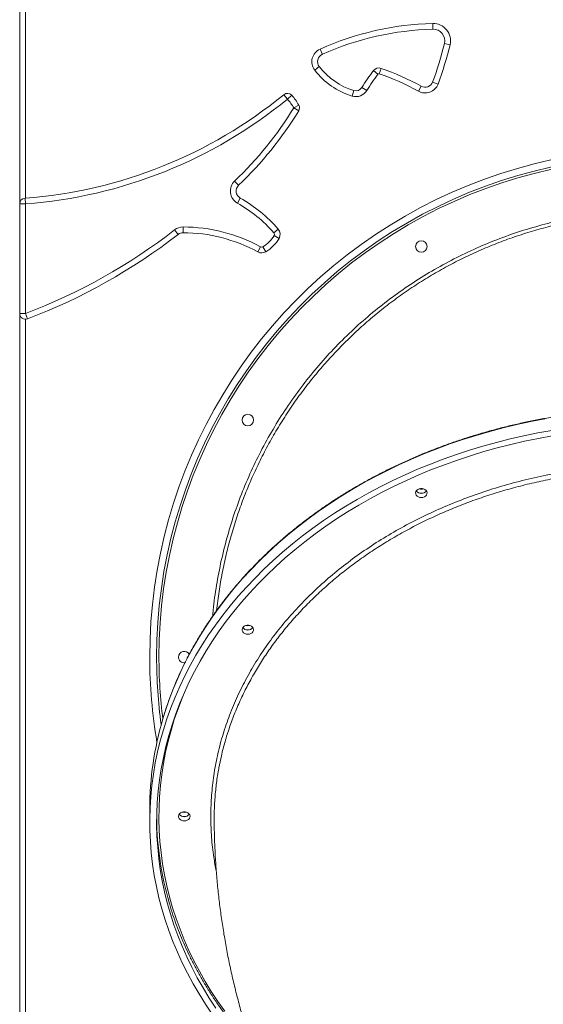
# Model space of a CAD drawing. Units: millimetres. Extents: x -13117 to 25064, y -6668 to 4689.
# Drawn here: x -9863 to -9408, y 2941 to 3797 of the extents above; entities that cross this region are included whole.
import ezdxf

# ---------------------------------------------------------------- set-up
doc = ezdxf.new("R2010")
doc.units = ezdxf.units.MM

msp = doc.modelspace()

# ---------------------------------------------------------------- linework, layer by layer
at = {"color": 7, "linetype": 'Continuous', "lineweight": 15}
for p, q in [((-9862.93, 4562.59), (-9862.93, 3636.73)), ((-9503.87, 3788.53), (-9503.99, 3793.53)), ((-9493.89, 3776.22), (-9489.03, 3775.07)), ((-9599.93, 3766.7), (-9601.98, 3771.27)), ((-9602.63, 3756.08), (-9606.61, 3753.04)), ((-9551.6, 3749.45), (-9555.55, 3752.52)), ((-9550.48, 3749.78), (-9548.86, 3754.51)), ((-9499.43, 3740.91), (-9504.11, 3742.66)), ((-9633.45, 3731.62), (-9630.29, 3727.75)), ((-9630.29, 3727.75), (-9626.56, 3731.08)), ((-9572.54, 3735.18), (-9573.99, 3730.4)), ((-9561.4, 3735.22), (-9565.67, 3737.81)), ((-9516.5, 3734.62), (-9514.07, 3738.99)), ((-9624.76, 3720.14), (-9620.44, 3722.66)), ((-9624.76, 3720.14), (-9620.5, 3717.52)), ((-9676.17, 3656.55), (-9672.72, 3652.94)), ((-9862.93, 3541.45), (-9862.93, 3636.73)), ((-9862.93, 3636.73), (-9857.93, 3636.73)), ((-9858.3, 3641.71), (-9857.93, 3636.73)), ((-9857.93, 3636.73), (-9857.93, 3541.45)), ((-9673.81, 3637.44), (-9671.34, 3641.79)), ((-9725.27, 3610.23), (-9728.34, 3614.18)), ((-9720.96, 3611.71), (-9720.95, 3616.71)), ((-9642.08, 3611.59), (-9638.32, 3614.89)), ((-9641.87, 3609.24), (-9637.58, 3606.66)), ((-9656.08, 3594.97), (-9653.67, 3599.35)), ((-9651.67, 3599.39), (-9649.07, 3595.12)), ((-9862.93, 3541.45), (-9862.93, 2676.01)), ((-9862.93, 3541.45), (-9857.93, 3541.45)), ((-9856.15, 3536.78), (-9857.93, 3541.45)), ((-9749.93, 3110.67), (-9749.93, 3099.57))]:
    msp.add_line(p, q, dxfattribs=at)
at = {"color": 8, "linetype": 'Continuous', "lineweight": 15}
for p, q in [((-9857.93, 3872.17), (-9857.93, 3641.74)), ((-9857.93, 3536.45), (-9857.93, 2687.87)), ((-9720.57, 3108.41), (-9720.43, 3107.99))]:
    msp.add_line(p, q, dxfattribs=at)
at = {"color": 8, "linetype": 'Continuous', "lineweight": 15, "flags": 128}
for points in [[(-9406.71, 3449.88), (-9418.81, 3447.56), (-9430.82, 3444.97), (-9442.73, 3442.11), (-9454.54, 3438.99), (-9466.23, 3435.6), (-9477.79, 3431.96), (-9489.22, 3428.07), (-9500.5, 3423.92), (-9511.64, 3419.52), (-9522.61, 3414.88), (-9533.4, 3410), (-9544.03, 3404.88), (-9554.46, 3399.53), (-9564.7, 3393.94), (-9574.73, 3388.13), (-9584.55, 3382.11), (-9594.15, 3375.86), (-9603.53, 3369.41), (-9612.67, 3362.75), (-9621.57, 3355.89), (-9630.22, 3348.83), (-9638.61, 3341.59), (-9646.74, 3334.16), (-9654.6, 3326.56), (-9662.19, 3318.78), (-9669.49, 3310.84), (-9676.51, 3302.74), (-9683.24, 3294.49), (-9689.67, 3286.09), (-9695.79, 3277.56), (-9701.61, 3268.89), (-9707.11, 3260.09), (-9712.3, 3251.18), (-9717.17, 3242.15), (-9721.71, 3233.02), (-9725.92, 3223.79), (-9729.81, 3214.48), (-9733.35, 3205.08), (-9736.56, 3195.6), (-9738.43, 3189.52)], [(-9720.14, 3211.4), (-9721.81, 3207.33), (-9725.36, 3198.02), (-9728.57, 3188.64), (-9731.43, 3179.19), (-9733.96, 3169.68), (-9736.14, 3160.12), (-9737.97, 3150.51), (-9739.46, 3140.87), (-9740.6, 3131.2), (-9741.39, 3121.5), (-9741.83, 3111.79), (-9741.92, 3102.08), (-9741.65, 3092.36), (-9741.04, 3082.66), (-9740.07, 3072.98), (-9738.76, 3063.32), (-9737.1, 3053.69), (-9735.09, 3044.1), (-9732.74, 3034.57), (-9730.04, 3025.09), (-9727, 3015.67), (-9723.63, 3006.33), (-9719.92, 2997.06), (-9715.87, 2987.89), (-9711.49, 2978.8), (-9706.79, 2969.82), (-9701.77, 2960.95), (-9696.43, 2952.19), (-9690.77, 2943.55), (-9684.81, 2935.05)]]:
    msp.add_lwpolyline(points, dxfattribs=at)
at = {"color": 7, "linetype": 'Continuous', "lineweight": 15, "flags": 128}
for points in [[(-9695.79, 2932.69), (-9701.61, 2941.36), (-9707.11, 2950.15), (-9712.3, 2959.07), (-9717.17, 2968.09), (-9721.71, 2977.22), (-9725.92, 2986.45), (-9729.81, 2995.77), (-9733.35, 3005.17), (-9736.56, 3014.64), (-9739.43, 3024.18), (-9741.96, 3033.78), (-9744.14, 3043.44), (-9745.97, 3053.14), (-9747.46, 3062.87), (-9748.6, 3072.64), (-9749.39, 3082.42), (-9749.83, 3092.22), (-9749.92, 3102.03), (-9749.65, 3111.83), (-9749.04, 3121.62), (-9748.07, 3131.4), (-9746.76, 3141.15), (-9745.1, 3150.87), (-9743.09, 3160.54), (-9740.74, 3170.17), (-9738.04, 3179.74), (-9735, 3189.25), (-9731.62, 3198.69), (-9727.91, 3208.05), (-9723.86, 3217.32), (-9719.48, 3226.5), (-9714.78, 3235.58), (-9709.75, 3244.55), (-9704.4, 3253.41), (-9698.74, 3262.14), (-9692.77, 3270.74), (-9686.49, 3279.21), (-9679.91, 3287.54), (-9673.04, 3295.72), (-9665.88, 3303.74), (-9658.43, 3311.6), (-9650.71, 3319.29), (-9642.71, 3326.8), (-9634.44, 3334.14), (-9625.92, 3341.29), (-9617.15, 3348.25), (-9608.13, 3355.01), (-9598.87, 3361.56), (-9589.38, 3367.91), (-9579.67, 3374.05), (-9569.74, 3379.97), (-9559.6, 3385.67), (-9549.27, 3391.13), (-9538.74, 3396.37), (-9528.03, 3401.37), (-9517.14, 3406.14), (-9506.09, 3410.66), (-9494.88, 3414.93), (-9483.52, 3418.95), (-9472.03, 3422.72), (-9460.4, 3426.23), (-9448.65, 3429.48), (-9436.79, 3432.47), (-9424.83, 3435.2), (-9412.77, 3437.66), (-9400.64, 3439.85)], [(-9692.54, 2937.88), (-9698.22, 2946.56), (-9703.58, 2955.35), (-9708.63, 2964.27), (-9713.35, 2973.29), (-9717.75, 2982.42), (-9721.81, 2991.64), (-9725.54, 3000.94), (-9728.94, 3010.33), (-9731.99, 3019.79), (-9734.7, 3029.31), (-9737.06, 3038.89), (-9739.08, 3048.52), (-9740.75, 3058.19), (-9742.07, 3067.9), (-9743.03, 3077.63), (-9743.65, 3087.38), (-9743.92, 3097.13), (-9743.83, 3106.89), (-9743.39, 3116.65), (-9742.59, 3126.39), (-9741.45, 3136.11), (-9739.96, 3145.79), (-9738.11, 3155.45), (-9735.92, 3165.05), (-9733.39, 3174.6), (-9730.5, 3184.1), (-9727.28, 3193.52), (-9723.72, 3202.87), (-9719.82, 3212.13), (-9715.59, 3221.31), (-9711.03, 3230.38), (-9706.15, 3239.35), (-9700.94, 3248.21), (-9695.42, 3256.95), (-9689.58, 3265.56), (-9683.43, 3274.03), (-9676.98, 3282.36), (-9670.23, 3290.55), (-9663.19, 3298.58), (-9655.86, 3306.45), (-9648.25, 3314.16), (-9640.37, 3321.69), (-9632.21, 3329.04), (-9623.8, 3336.21), (-9615.13, 3343.18), (-9606.21, 3349.96), (-9597.05, 3356.53), (-9587.65, 3362.9), (-9578.03, 3369.06), (-9568.2, 3374.99), (-9558.15, 3380.71), (-9547.9, 3386.19), (-9537.45, 3391.45), (-9526.82, 3396.47), (-9516.01, 3401.25), (-9505.04, 3405.78), (-9493.9, 3410.07), (-9482.62, 3414.11), (-9471.19, 3417.89), (-9459.63, 3421.42), (-9447.95, 3424.68), (-9436.16, 3427.68), (-9424.26, 3430.42), (-9412.27, 3432.89), (-9400.19, 3435.09)], [(-9513.93, 3381.5), (-9515.28, 3381.65), (-9516.52, 3382.08), (-9517.58, 3382.75), (-9518.37, 3383.63), (-9518.82, 3384.64), (-9518.91, 3385.71), (-9518.64, 3386.76), (-9518.01, 3387.71), (-9517.08, 3388.5), (-9515.92, 3389.05), (-9514.61, 3389.34), (-9513.25, 3389.34), (-9511.93, 3389.05), (-9510.77, 3388.5), (-9509.84, 3387.71), (-9509.21, 3386.76), (-9508.94, 3385.71), (-9509.03, 3384.64), (-9509.49, 3383.63), (-9510.27, 3382.75), (-9511.33, 3382.08), (-9512.58, 3381.65), (-9513.93, 3381.5)], [(-9664.73, 3262.77), (-9666.08, 3262.91), (-9667.33, 3263.34), (-9668.38, 3264.02), (-9669.17, 3264.89), (-9669.62, 3265.9), (-9669.72, 3266.97), (-9669.44, 3268.02), (-9668.81, 3268.97), (-9667.88, 3269.76), (-9666.72, 3270.32), (-9665.41, 3270.6), (-9664.05, 3270.6), (-9662.74, 3270.32), (-9661.57, 3269.76), (-9660.64, 3268.97), (-9660.02, 3268.02), (-9659.74, 3266.97), (-9659.83, 3265.9), (-9660.29, 3264.89), (-9661.07, 3264.02), (-9662.13, 3263.34), (-9663.38, 3262.91), (-9664.73, 3262.77)], [(-9719.93, 3100.57), (-9721.28, 3100.72), (-9722.52, 3101.14), (-9723.58, 3101.82), (-9724.37, 3102.69), (-9724.82, 3103.71), (-9724.91, 3104.77), (-9724.64, 3105.82), (-9724.01, 3106.78), (-9723.08, 3107.56), (-9721.92, 3108.12), (-9720.61, 3108.41), (-9719.25, 3108.41), (-9717.93, 3108.12), (-9716.77, 3107.56), (-9715.84, 3106.78), (-9715.21, 3105.82), (-9714.94, 3104.77), (-9715.03, 3103.71), (-9715.49, 3102.69), (-9716.27, 3101.82), (-9717.33, 3101.14), (-9718.58, 3100.72), (-9719.93, 3100.57)]]:
    msp.add_lwpolyline(points, dxfattribs=at)
at = {"color": 7, "linetype": 'Continuous', "lineweight": 15}
for centre in [(-9513.93, 3599.67), (-9664.73, 3448.87)]:
    msp.add_circle(centre, 5, dxfattribs=at)
for centre, radius, start, end in [((-9735.45, 2734.21), 1144.53, 65.90307, 76.14876), ((-9735.45, 2734.21), 1149.53, 65.90511, 76.14876), ((-9497.74, 3539.29), 254.32, 91.40718, 114.1971), ((-9503.62, 3778.54), 15, 346.62621, 91.40718), ((-9497.74, 3539.29), 249.32, 91.40718, 114.1971), ((-9503.62, 3778.54), 10, 346.62621, 91.40718), ((-9768.84, 3841.59), 282.61, 339.50889, 346.62621), ((-9768.84, 3841.59), 287.61, 339.50889, 346.62621), ((-9597.07, 3760.32), 12, 114.1971, 217.32325), ((-9597.07, 3760.32), 7, 114.1971, 217.32325), ((-9555.25, 3792.2), 64.58, 217.32325, 253.13336), ((-9555.25, 3792.2), 59.58, 217.32325, 253.13336), ((-9432.22, 3656.79), 156.12, 142.18099, 148.73592), ((-9432.22, 3656.79), 151.12, 142.18099, 148.73592), ((-9550.81, 3748.84), 6, 71.00442, 142.18099), ((-9550.81, 3748.84), 1, 71.00442, 142.18099), ((-9619.39, 3549.61), 211.7, 60.92058, 71.00442), ((-9619.39, 3549.61), 216.7, 60.92058, 71.00442), ((-9510.67, 3745.11), 12, 240.92058, 339.50889), ((-9510.67, 3745.11), 7, 240.92058, 339.50889), ((-9888.52, 4043.42), 402.84, 274.30221, 309.28518), ((-9630.29, 3727.75), 5, 41.77828, 129.28518), ((-9665.11, 3696.63), 51.7, 30.22613, 41.77828), ((-9570.8, 3740.93), 11, 253.13336, 328.73592), ((-9570.8, 3740.93), 6, 253.13336, 328.73592), ((-9888.52, 4043.42), 407.84, 274.30221, 309.28518), ((-9665.11, 3696.63), 46.7, 30.22613, 41.77828), ((-9624.76, 3720.14), 5, 328.40341, 30.22613), ((-9896.67, 3887.4), 319.23, 313.68688, 328.40341), ((-9896.67, 3887.4), 324.23, 313.68688, 328.40341), ((-9307.93, 3242.87), 442, 353.63329, 180), ((-9307.93, 3242.87), 436, 354.10629, 180), ((-9667.88, 3647.88), 12, 133.68688, 240.3712), ((-9667.88, 3647.88), 7, 133.68688, 240.3712), ((-9857.93, 3636.73), 5, 94.30221, 180), ((-9734.85, 3530.13), 123.46, 41.28606, 60.3712), ((-9734.85, 3530.13), 128.46, 41.28606, 60.3712), ((-10034.91, 4008.6), 499.54, 290.74951, 307.85666), ((-9720.98, 3604.71), 12, 89.87188, 127.85666), ((-9720.98, 3604.71), 7, 89.87188, 127.85666), ((-9721.26, 3476.4), 135.31, 61.2002, 89.87188), ((-9721.26, 3476.4), 140.31, 61.2002, 89.87188), ((-9643.58, 3610.27), 2, 329.00021, 41.28606), ((-9643.58, 3610.27), 7, 329.00021, 41.28606), ((-10034.91, 4008.6), 504.54, 290.74951, 307.85666), ((-9666.69, 3624.16), 28.96, 301.24734, 329.00021), ((-9666.69, 3624.16), 33.96, 301.24734, 329.00021), ((-9652.71, 3601.1), 7, 241.2002, 301.24734), ((-9652.71, 3601.1), 2, 241.2002, 301.24734), ((-9857.93, 3541.45), 5, 180, 290.74951), ((-9513.93, 3395.17), 6.27, 254.14526, 285.85474), ((-9514.12, 3390.5), 5.3, 217.24212, 272.1376), ((-9513.93, 3390.73), 5.6, 217.92179, 322.07821), ((-9513.73, 3390.5), 5.3, 267.8624, 322.75788), ((-9664.73, 3276.43), 6.27, 254.14526, 285.85474), ((-9664.93, 3271.76), 5.3, 217.24212, 272.1376), ((-9664.73, 3271.99), 5.6, 217.92179, 322.07821), ((-9664.53, 3271.76), 5.3, 267.8624, 322.75788), ((-9719.93, 3242.87), 5, 28.55974, 180), ((-9307.93, 3242.87), 442, 180, 189.6329), ((-9307.93, 3242.87), 436, 180, 187.73729), ((-9719.93, 3242.87), 5, 180, 276.908), ((-9471.95, 3110.41), 277.98, 163.46706, 179.94664), ((-9720.12, 3109.56), 5.3, 217.24212, 272.1376), ((-9719.93, 3109.79), 5.6, 217.92179, 322.07821), ((-9719.93, 3114.23), 6.27, 254.14526, 285.85474), ((-9719.73, 3109.56), 5.3, 267.8624, 322.75788), ((-9469.64, 3106.02), 274.29, 180.70338, 196.19566)]:
    msp.add_arc(centre, radius, start, end, dxfattribs=at)
at = {"color": 8, "linetype": 'Continuous', "lineweight": 15}
for start, end in [(354.2554, 180), (180, 187.12513)]:
    msp.add_arc((-9307.93, 3242.87), 434, start, end, dxfattribs=at)
for points, knots in [([(-9695.18, 3278.6), (-9695.05, 3280.31), (-9694.38, 3289.27), (-9692, 3305.4), (-9687.94, 3326.89), (-9682.58, 3348.14), (-9676.07, 3369.07), (-9668.41, 3389.56), (-9659.63, 3409.56), (-9649.71, 3429.03), (-9638.69, 3447.93), (-9626.61, 3466.22), (-9613.54, 3483.81), (-9599.53, 3500.62), (-9584.62, 3516.58), (-9568.82, 3531.66), (-9552.16, 3545.85), (-9534.72, 3559.11), (-9516.56, 3571.39), (-9497.78, 3582.61), (-9478.42, 3592.74), (-9458.52, 3601.74), (-9438.11, 3609.62), (-9417.25, 3616.36), (-9396.06, 3621.93), (-9374.62, 3626.3), (-9353, 3629.45), (-9331.24, 3631.36), (-9309.37, 3632.03), (-9287.46, 3631.49), (-9265.62, 3629.73), (-9243.94, 3626.76), (-9222.5, 3622.58), (-9201.33, 3617.18), (-9180.47, 3610.57), (-9159.98, 3602.81), (-9139.95, 3593.92), (-9120.48, 3583.94), (-9101.62, 3572.9), (-9083.44, 3560.79), (-9065.94, 3547.66), (-9049.17, 3533.55), (-9033.22, 3518.53), (-9018.14, 3502.67), (-9004.01, 3486.01), (-8990.86, 3468.56), (-8978.69, 3450.38), (-8967.54, 3431.51), (-8957.46, 3412.05), (-8948.48, 3392.1), (-8940.66, 3371.7), (-8934.03, 3350.89), (-8928.55, 3329.7), (-8924.34, 3308.2), (-8921.73, 3291.17), (-8920.95, 3281.29), (-8920.75, 3278.7)], [0, 0, 0, 0, 0.004475, 0.023438, 0.042462, 0.061516, 0.08057, 0.099593, 0.118557, 0.13752, 0.156543, 0.175597, 0.19465, 0.213674, 0.232637, 0.251601, 0.270624, 0.289677, 0.308731, 0.327754, 0.346718, 0.365681, 0.384704, 0.403758, 0.422812, 0.441835, 0.460798, 0.479762, 0.498785, 0.517839, 0.536892, 0.555915, 0.574879, 0.593842, 0.612866, 0.631919, 0.650973, 0.669996, 0.68896, 0.707924, 0.726947, 0.746001, 0.765055, 0.784078, 0.803042, 0.822006, 0.841029, 0.860083, 0.879137, 0.898161, 0.917125, 0.936088, 0.955112, 0.974166, 0.99322, 1, 1, 1, 1]), ([(-9692.08, 3056.99), (-9692.87, 3061), (-9694.79, 3070.67), (-9696.39, 3086.15), (-9697.1, 3103.37), (-9696.55, 3120.62), (-9694.79, 3137.82), (-9691.82, 3154.89), (-9687.64, 3171.77), (-9682.23, 3188.44), (-9675.63, 3204.86), (-9667.87, 3221), (-9658.98, 3236.77), (-9649, 3252.1), (-9637.96, 3266.94), (-9625.85, 3281.26), (-9612.71, 3295.04), (-9598.6, 3308.24), (-9583.58, 3320.8), (-9567.72, 3332.67), (-9551.06, 3343.8), (-9533.62, 3354.16), (-9515.43, 3363.73), (-9496.57, 3372.51), (-9477.11, 3380.46), (-9457.16, 3387.52), (-9436.76, 3393.68), (-9415.94, 3398.9), (-9394.76, 3403.2), (-9373.26, 3406.57), (-9351.56, 3409), (-9329.76, 3410.46), (-9308.38, 3410.95), (-9287.45, 3410.51), (-9267.03, 3409.23), (-9246.72, 3407.12), (-9226.14, 3404.11), (-9205.35, 3400.11), (-9184.42, 3395.09), (-9163.85, 3389.15), (-9143.72, 3382.32), (-9124.14, 3374.63), (-9105.17, 3366.1), (-9086.86, 3356.72), (-9069.22, 3346.52), (-9052.3, 3335.56), (-9036.18, 3323.87), (-9020.94, 3311.51), (-9006.63, 3298.51), (-8993.29, 3284.89), (-8980.92, 3270.68), (-8969.61, 3255.91), (-8960.68, 3242.95), (-8955.99, 3234.76), (-8954.3, 3231.82)], [0, 0, 0, 0, 0.01385, 0.0334, 0.053012, 0.072655, 0.092298, 0.11191, 0.13146, 0.15101, 0.170622, 0.190265, 0.209908, 0.22952, 0.24907, 0.268621, 0.288233, 0.307876, 0.327519, 0.347131, 0.366681, 0.386232, 0.405844, 0.425487, 0.445131, 0.464743, 0.484293, 0.503844, 0.523456, 0.543099, 0.562743, 0.582355, 0.601905, 0.620244, 0.638609, 0.656973, 0.675312, 0.694864, 0.714476, 0.73412, 0.753765, 0.773377, 0.792928, 0.812479, 0.832091, 0.851734, 0.871378, 0.89099, 0.91054, 0.930089, 0.9497, 0.969342, 0.988984, 1, 1, 1, 1]), ([(-8958.89, 3232.33), (-8960.64, 3235.24), (-8964.71, 3241.96), (-8971.84, 3252.3), (-8980.16, 3263.37), (-8989.18, 3274.24), (-8998.8, 3284.83), (-9008.9, 3294.99), (-9019.41, 3304.69), (-9030.3, 3313.94), (-9041.71, 3322.85), (-9053.69, 3331.46), (-9066.21, 3339.73), (-9079.29, 3347.64), (-9092.82, 3355.13), (-9106.62, 3362.08), (-9120.61, 3368.49), (-9134.78, 3374.39), (-9149.29, 3379.82), (-9164.22, 3384.83), (-9179.51, 3389.36), (-9195.18, 3393.42), (-9211.09, 3396.96), (-9228.39, 3400.18), (-9247.07, 3402.92), (-9267.18, 3405.02), (-9287.48, 3406.3), (-9306.44, 3406.69), (-9323.92, 3406.41), (-9339.91, 3405.62), (-9355.9, 3404.31), (-9371.95, 3402.46), (-9388, 3400.07), (-9404.06, 3397.1), (-9419.98, 3393.59), (-9435.55, 3389.59), (-9450.71, 3385.12), (-9465.48, 3380.21), (-9480.01, 3374.81), (-9494.37, 3368.88), (-9508.51, 3362.43), (-9522.42, 3355.45), (-9535.97, 3347.99), (-9548.98, 3340.15), (-9561.41, 3331.98), (-9573.28, 3323.5), (-9584.72, 3314.62), (-9595.78, 3305.28), (-9606.41, 3295.51), (-9616.6, 3285.3), (-9626.25, 3274.72), (-9635.23, 3263.94), (-9643.52, 3252.99), (-9651.16, 3241.89), (-9658.22, 3230.53), (-9664.73, 3218.83), (-9670.66, 3206.85), (-9675.98, 3194.55), (-9680.64, 3182.06), (-9684.57, 3169.54), (-9687.66, 3157.74), (-9689.14, 3150.14), (-9689.8, 3146.69)], [0, 0, 0, 0, 0.01243, 0.028753, 0.04543, 0.062108, 0.078908, 0.095709, 0.11192, 0.128131, 0.144455, 0.160778, 0.177457, 0.194136, 0.210938, 0.227739, 0.243951, 0.260163, 0.276487, 0.292812, 0.309491, 0.32617, 0.342973, 0.359775, 0.380232, 0.400745, 0.42143, 0.442173, 0.458384, 0.474595, 0.490919, 0.507243, 0.523922, 0.540601, 0.557403, 0.574204, 0.590415, 0.606627, 0.62295, 0.639274, 0.655953, 0.672632, 0.689434, 0.706235, 0.722446, 0.738657, 0.754981, 0.771305, 0.787983, 0.804662, 0.821464, 0.838265, 0.854476, 0.870687, 0.887011, 0.903334, 0.920013, 0.936691, 0.953493, 0.970294, 0.986505, 1, 1, 1, 1])]:
    msp.add_open_spline(points, degree=3, knots=knots, dxfattribs=at)
at = {"color": 7, "linetype": 'Continuous', "lineweight": 15}
for points, knots in [([(-8924.16, 3283.54), (-8924.4, 3285.97), (-8925.16, 3293.74), (-8927.18, 3306.88), (-8930.2, 3322.94), (-8933.97, 3339), (-8938.43, 3354.92), (-8943.52, 3370.49), (-8949.19, 3385.65), (-8955.42, 3400.42), (-8962.28, 3414.95), (-8969.81, 3429.32), (-8978, 3443.45), (-8986.87, 3457.36), (-8996.35, 3470.91), (-9006.31, 3483.92), (-9016.68, 3496.35), (-9027.45, 3508.22), (-9038.73, 3519.66), (-9050.59, 3530.72), (-9063, 3541.35), (-9075.97, 3551.54), (-9089.4, 3561.19), (-9103.1, 3570.17), (-9117, 3578.47), (-9131.1, 3586.1), (-9145.53, 3593.16), (-9160.38, 3599.68), (-9175.61, 3605.6), (-9191.22, 3610.92), (-9207.09, 3615.58), (-9222.99, 3619.52), (-9238.85, 3622.74), (-9254.68, 3625.29), (-9270.63, 3627.17), (-9286.81, 3628.4), (-9303.14, 3628.95), (-9319.63, 3628.8), (-9336.14, 3627.95), (-9352.45, 3626.4), (-9368.49, 3624.2), (-9384.26, 3621.35), (-9399.94, 3617.85), (-9415.61, 3613.66), (-9431.2, 3608.77), (-9446.72, 3603.17), (-9462.02, 3596.9), (-9476.89, 3590.04), (-9491.29, 3582.65), (-9505.24, 3574.75), (-9518.88, 3566.25), (-9532.28, 3557.11), (-9545.37, 3547.34), (-9558.16, 3536.92), (-9570.52, 3525.94), (-9582.29, 3514.54), (-9593.43, 3502.8), (-9603.97, 3490.73), (-9614.03, 3478.2), (-9623.65, 3465.14), (-9632.77, 3451.58), (-9641.39, 3437.52), (-9649.42, 3423.06), (-9656.75, 3408.41), (-9663.38, 3393.65), (-9669.33, 3378.76), (-9674.67, 3363.61), (-9679.42, 3348.1), (-9683.55, 3332.29), (-9687.01, 3316.17), (-9689.84, 3299.87), (-9691.14, 3288.9), (-9691.79, 3283.41)], [0, 0, 0, 0, 0.006476, 0.020709, 0.035251, 0.049793, 0.064442, 0.079091, 0.093225, 0.107359, 0.121592, 0.135824, 0.150366, 0.164908, 0.179557, 0.194206, 0.20834, 0.222474, 0.236707, 0.250939, 0.265481, 0.280023, 0.294672, 0.30932, 0.323454, 0.337588, 0.351821, 0.366053, 0.380594, 0.395136, 0.409785, 0.424434, 0.438568, 0.452702, 0.466934, 0.481166, 0.495708, 0.510249, 0.524898, 0.539547, 0.553681, 0.567815, 0.582047, 0.596279, 0.610821, 0.625362, 0.640011, 0.65466, 0.668794, 0.682928, 0.69716, 0.711392, 0.725934, 0.740475, 0.755124, 0.769773, 0.783907, 0.798041, 0.812273, 0.826505, 0.841047, 0.855589, 0.870237, 0.884886, 0.89902, 0.913154, 0.927386, 0.941619, 0.95616, 0.970702, 0.985351, 1, 1, 1, 1]), ([(-9307.93, 3459.11), (-9310, 3459.11), (-9316.02, 3459.09), (-9325.97, 3458.86), (-9337.77, 3458.36), (-9349.55, 3457.61), (-9361.3, 3456.61), (-9373.02, 3455.36), (-9384.68, 3453.86), (-9396.29, 3452.12), (-9407.84, 3450.14), (-9419.32, 3447.91), (-9430.72, 3445.44), (-9442.03, 3442.74), (-9453.24, 3439.79), (-9464.35, 3436.61), (-9475.35, 3433.2), (-9486.23, 3429.56), (-9496.98, 3425.68), (-9507.6, 3421.59), (-9518.08, 3417.27), (-9528.4, 3412.73), (-9538.57, 3407.97), (-9548.57, 3403.01), (-9558.4, 3397.83), (-9568.05, 3392.45), (-9577.51, 3386.86), (-9586.78, 3381.08), (-9595.86, 3375.11), (-9604.72, 3368.94), (-9613.38, 3362.6), (-9621.82, 3356.07), (-9630.03, 3349.36), (-9638.01, 3342.49), (-9645.75, 3335.45), (-9653.26, 3328.24), (-9660.51, 3320.89), (-9667.52, 3313.38), (-9674.27, 3305.72), (-9680.75, 3297.93), (-9686.97, 3290), (-9692.92, 3281.95), (-9698.59, 3273.77), (-9703.98, 3265.48), (-9709.09, 3257.07), (-9713.91, 3248.56), (-9718.44, 3239.95), (-9722.68, 3231.25), (-9726.62, 3222.47), (-9730.26, 3213.6), (-9733.59, 3204.66), (-9736.31, 3196.7), (-9737.79, 3191.7), (-9738.37, 3189.72)], [0, 0, 0, 0, 0.0105015, 0.0304341, 0.0503671, 0.0703001, 0.0902331, 0.1101662, 0.1300993, 0.1500324, 0.1699656, 0.1898988, 0.2098321, 0.2297654, 0.2496987, 0.2696321, 0.2895655, 0.3094989, 0.3294323, 0.3493656, 0.369299, 0.3892323, 0.4091655, 0.4290986, 0.4490316, 0.4689644, 0.488897, 0.5088294, 0.5287615, 0.5486933, 0.5686247, 0.5885557, 0.6084862, 0.6284161, 0.6483454, 0.6682741, 0.688202, 0.708129, 0.7280552, 0.7479804, 0.7679046, 0.7878277, 0.8077496, 0.8276703, 0.8475897, 0.8675078, 0.8874246, 0.90734, 0.927254, 0.9471666, 0.9670778, 0.9869877, 1, 1, 1, 1]), ([(-8921.98, 3224.24), (-8922.23, 3224.33), (-8924.56, 3225.22), (-8929.12, 3226.62), (-8935.67, 3228.44), (-8942.37, 3229.95), (-8949.2, 3231.18), (-8956.15, 3232.13), (-8963.23, 3232.79), (-8970.43, 3233.17), (-8977.74, 3233.26), (-8985.16, 3233.07), (-8992.68, 3232.59), (-9000.29, 3231.83), (-9008, 3230.78), (-9015.79, 3229.45), (-9023.66, 3227.84), (-9031.61, 3225.95), (-9039.62, 3223.77), (-9047.69, 3221.32), (-9055.83, 3218.59), (-9064.01, 3215.58), (-9072.23, 3212.31), (-9080.5, 3208.76), (-9088.8, 3204.94), (-9097.12, 3200.87), (-9105.47, 3196.52), (-9113.83, 3191.93), (-9122.2, 3187.07), (-9130.57, 3181.97), (-9138.94, 3176.61), (-9147.3, 3171.01), (-9155.64, 3165.18), (-9163.97, 3159.1), (-9172.26, 3152.8), (-9180.53, 3146.27), (-9188.76, 3139.51), (-9196.94, 3132.54), (-9205.07, 3125.36), (-9213.15, 3117.97), (-9221.16, 3110.38), (-9229.11, 3102.59), (-9236.98, 3094.61), (-9244.78, 3086.45), (-9252.49, 3078.11), (-9260.11, 3069.59), (-9267.64, 3060.91), (-9275.07, 3052.06), (-9282.39, 3043.06), (-9289.6, 3033.92), (-9296.69, 3024.63), (-9303.67, 3015.2), (-9310.52, 3005.65), (-9317.23, 2995.98), (-9323.81, 2986.19), (-9330.26, 2976.29), (-9336.55, 2966.29), (-9342.7, 2956.2), (-9348.69, 2946.03), (-9354.53, 2935.77), (-9360.2, 2925.44), (-9365.71, 2915.05), (-9371.04, 2904.6), (-9376.21, 2894.1), (-9381.19, 2883.56), (-9386, 2872.99), (-9390.61, 2862.39), (-9395.05, 2851.76), (-9399.29, 2841.13), (-9403.33, 2830.49), (-9407.18, 2819.86), (-9410.83, 2809.23), (-9414.28, 2798.63), (-9417.52, 2788.05), (-9420.55, 2777.5), (-9423.38, 2767), (-9425.99, 2756.54), (-9428.39, 2746.14), (-9430.57, 2735.8), (-9432.54, 2725.54), (-9434.29, 2715.35), (-9435.82, 2705.24), (-9437.13, 2695.23), (-9438.22, 2685.32), (-9439.08, 2675.51), (-9439.73, 2665.82), (-9440.14, 2656.25), (-9440.3, 2648.81), (-9440.31, 2644.56), (-9440.32, 2643.42)], [0, 0, 0, 0, 0.001375, 0.013024, 0.024676, 0.036333, 0.047993, 0.059659, 0.071328, 0.083003, 0.094682, 0.106365, 0.118052, 0.129743, 0.141436, 0.153133, 0.164832, 0.176533, 0.188236, 0.19994, 0.211645, 0.223351, 0.235058, 0.246765, 0.258473, 0.27018, 0.281888, 0.293595, 0.305302, 0.317009, 0.328715, 0.340421, 0.352127, 0.363832, 0.375537, 0.387241, 0.398945, 0.410649, 0.422352, 0.434055, 0.445757, 0.457459, 0.469161, 0.480862, 0.492563, 0.504264, 0.515964, 0.527664, 0.539364, 0.551064, 0.562764, 0.574463, 0.586163, 0.597862, 0.609561, 0.62126, 0.632959, 0.644658, 0.656357, 0.668057, 0.679756, 0.691455, 0.703154, 0.714854, 0.726553, 0.738253, 0.749953, 0.761654, 0.773354, 0.785055, 0.796756, 0.808457, 0.820159, 0.831861, 0.843563, 0.855266, 0.866969, 0.878673, 0.890377, 0.902081, 0.913786, 0.925492, 0.937198, 0.948904, 0.960611, 0.972318, 0.984026, 0.995734, 1, 1, 1, 1]), ([(-9689.8, 3146.69), (-9689.95, 3145.99), (-9690.96, 3141.13), (-9692.2, 3132.02), (-9693.44, 3119.29), (-9693.97, 3109.11), (-9693.87, 3103.15), (-9693.84, 3101.51)], [0, 0, 0, 0, 0.046524, 0.3261346, 0.6057452, 0.8914393, 1, 1, 1, 1]), ([(-9693.89, 3101.51), (-9693.88, 3099.09), (-9693.85, 3091.99), (-9693.5, 3080.22), (-9692.8, 3066.21), (-9691.78, 3052.23), (-9690.45, 3038.26), (-9688.8, 3024.33), (-9686.84, 3010.43), (-9684.57, 2996.56), (-9681.99, 2982.74), (-9679.1, 2968.96), (-9675.89, 2955.23), (-9672.38, 2941.56), (-9668.56, 2927.94), (-9664.43, 2914.39), (-9660, 2900.9), (-9655.26, 2887.48), (-9650.21, 2874.14), (-9644.86, 2860.87), (-9639.21, 2847.68), (-9633.26, 2834.58), (-9627, 2821.57), (-9620.44, 2808.65), (-9613.59, 2795.82), (-9606.43, 2783.09), (-9598.97, 2770.47), (-9591.22, 2757.95), (-9583.17, 2745.54), (-9574.82, 2733.24), (-9566.18, 2721.06), (-9557.24, 2709), (-9548.01, 2697.07), (-9538.49, 2685.26), (-9528.68, 2673.58), (-9518.58, 2662.04), (-9508.19, 2650.64), (-9497.51, 2639.38), (-9486.55, 2628.27), (-9475.31, 2617.31), (-9463.8, 2606.51), (-9451.99, 2595.88), (-9442.27, 2587.38), (-9436.41, 2582.5), (-9434.64, 2581.04)], [0, 0, 0, 0, 0.012131, 0.035519, 0.058904, 0.08229, 0.105682, 0.129084, 0.152501, 0.175937, 0.199397, 0.222886, 0.246408, 0.269968, 0.293571, 0.31722, 0.340922, 0.36468, 0.3885, 0.412385, 0.436341, 0.460371, 0.484481, 0.508675, 0.532957, 0.557332, 0.581803, 0.606374, 0.63105, 0.655833, 0.680726, 0.705734, 0.730857, 0.756098, 0.781459, 0.806941, 0.832546, 0.858272, 0.884119, 0.910087, 0.936175, 0.962379, 0.988697, 1, 1, 1, 1]), ([(-9732.99, 3029.32), (-9732.85, 3028.79), (-9731.87, 3025.25), (-9729.77, 3018.74), (-9726.67, 3009.82), (-9723.24, 3000.97), (-9719.51, 2992.19), (-9715.49, 2983.5), (-9711.17, 2974.89), (-9706.55, 2966.38), (-9701.65, 2957.97), (-9696.46, 2949.67), (-9690.99, 2941.48), (-9685.24, 2933.41), (-9679.23, 2925.46), (-9672.93, 2917.65), (-9666.87, 2910.51), (-9662.78, 2906.05), (-9660.99, 2904.08)], [0, 0, 0, 0, 0.011709, 0.078526, 0.145346, 0.212171, 0.279, 0.345833, 0.412671, 0.479514, 0.546361, 0.613213, 0.680069, 0.746929, 0.813794, 0.880663, 0.947536, 1, 1, 1, 1])]:
    msp.add_open_spline(points, degree=3, knots=knots, dxfattribs=at)

doc.saveas('drawing.dxf')
